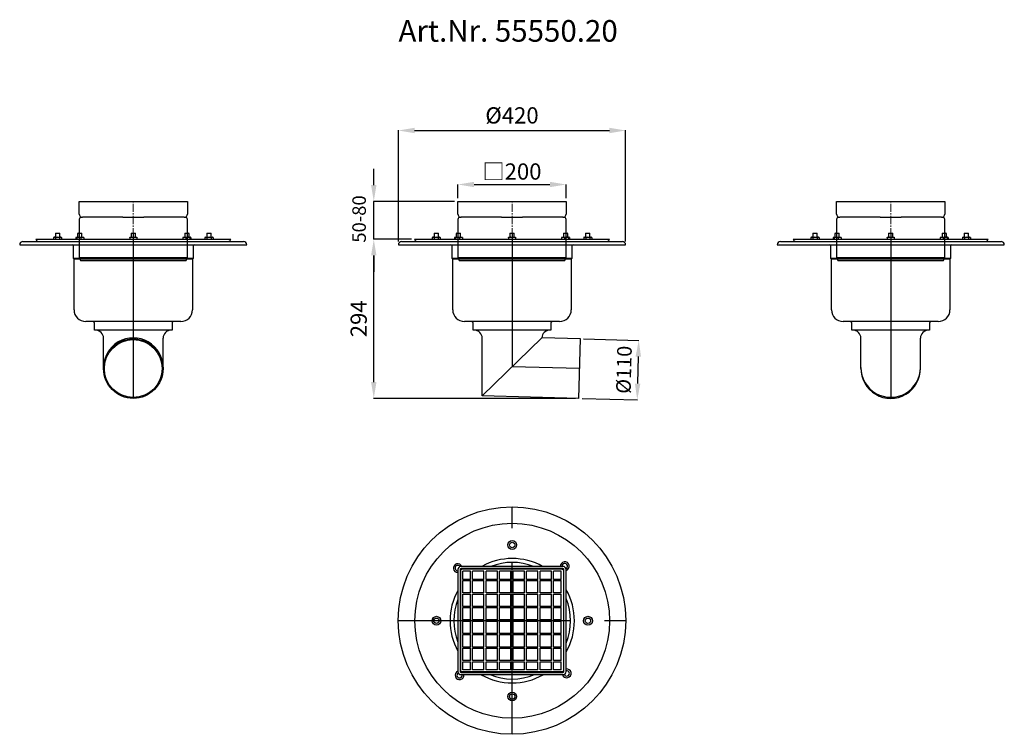
# Model space of a CAD drawing. Units: millimetres. Extents: x 8090 to 9910, y 19085 to 20406.
import ezdxf

# ---------------------------------------------------------------- set-up
doc = ezdxf.new("R2010")
doc.units = ezdxf.units.MM
doc.header["$LTSCALE"] = 10
doc.linetypes.add('MITTE', pattern=[50.8, 31.75, -6.35, 6.35, -6.35])
doc.linetypes.add('MITTE2', pattern=[1.125, 0.75, -0.125, 0.125, -0.125])
doc.layers.add('Bemaßung', color=5, linetype='Continuous', lineweight=15)
doc.layers.add('KESSEL-System 200', color=7, linetype='Continuous')
doc.styles.add('R4', font='swisscb.ttf', dxfattribs={"height": 60})
doc.styles.get("Standard").update_dxf_attribs({"font": 'romans.shx', "width": 0.8})
doc.dimstyles.new('ISO-25', dxfattribs={"dimtxt": 2.5, "dimasz": 2.5, "dimexe": 1.25, "dimexo": 0.625, "dimtad": 1, "dimtxsty": 'Standard', "dimcen": 2.5, "dimadec": 0, "dimazin": 0, "dimtfac": 1, "dimtmove": 0, "dimatfit": 3, "dimfxl": 0, "dimarcsym": 0})

# ---------------------------------------------------------------- blocks, each defined once
blk = doc.blocks.new('*D5')
at = {"layer": 'Bemaßung', "color": 0, "lineweight": -2, "transparency": 16777216}
for p, q in [((8814, 20000), (8744.2, 20000)), ((8744.5, 19736), (8744.5, 19970)), ((9117.5, 19706), (8744.2, 19706))]:
    blk.add_line(p, q, dxfattribs=at)
at = {"layer": 'Bemaßung', "color": 0, "transparency": 16777216}
for points in [[(8739.5, 19970), (8749.5, 19970), (8744.5, 20000)], [(8739.5, 19736), (8749.5, 19736), (8744.5, 19706)]]:
    blk.add_solid(points, dxfattribs=at)
at = {"layer": 'DEFPOINTS', "color": 0, "transparency": 16777216}
for p in [(8744.5, 20000), (8820, 20000), (9123.5, 19706)]:
    blk.add_point(p, dxfattribs=at)
at = {"layer": 'Bemaßung', "color": 0, "transparency": 16777216, "insert": (8720.5, 19853), "char_height": 30, "attachment_point": 5, "rotation": 90}
blk.add_mtext('294', dxfattribs=at)
blk = doc.blocks.new('*D6')
at = {"layer": 'Bemaßung', "color": 0, "lineweight": -2, "transparency": 16777216}
for p, q in [((8790, 19995.5), (8790, 20201.2)), ((8820, 20200.9), (9180, 20200.9)), ((9210, 19995.5), (9210, 20201.2))]:
    blk.add_line(p, q, dxfattribs=at)
at = {"layer": 'Bemaßung', "color": 0, "transparency": 16777216}
for points in [[(8820, 20205.9), (8820, 20195.9), (8790, 20200.9)], [(9180, 20205.9), (9180, 20195.9), (9210, 20200.9)]]:
    blk.add_solid(points, dxfattribs=at)
at = {"layer": 'DEFPOINTS', "color": 0, "transparency": 16777216}
for p in [(9210, 20200.9), (8790, 19989.5), (9210, 19989.5)]:
    blk.add_point(p, dxfattribs=at)
at = {"layer": 'Bemaßung', "color": 0, "transparency": 16777216, "insert": (9000, 20224.9), "char_height": 30, "attachment_point": 5}
blk.add_mtext('%%c420', dxfattribs=at)
blk = doc.blocks.new('*D7')
at = {"layer": 'Bemaßung', "color": 0, "lineweight": -2, "transparency": 16777216}
for p, q in [((9132.4, 19815.8), (9234.6, 19813.1)), ((9233.5, 19783.2), (9232.2, 19733.2)), ((9129.5, 19705.9), (9231.8, 19703.2))]:
    blk.add_line(p, q, dxfattribs=at)
at = {"layer": 'Bemaßung', "color": 0, "transparency": 16777216}
for points in [[(9228.5, 19783.3), (9238.5, 19783), (9234.3, 19813.2)], [(9227.2, 19733.3), (9237.2, 19733.1), (9231.5, 19703.2)]]:
    blk.add_solid(points, dxfattribs=at)
at = {"layer": 'DEFPOINTS', "color": 0, "transparency": 16777216}
for p in [(9126.4, 19816), (9123.5, 19706), (9231.5, 19703.2)]:
    blk.add_point(p, dxfattribs=at)
at = {"layer": 'Bemaßung', "color": 0, "transparency": 16777216, "insert": (9210.4, 19758.8), "char_height": 27, "attachment_point": 5, "rotation": 88.5}
blk.add_mtext('%%c110', dxfattribs=at)
blk = doc.blocks.new('*D8')
at = {"layer": 'Bemaßung', "color": 0, "lineweight": -2, "transparency": 16777216}
for p, q in [((8900, 20076), (8900, 20101.4)), ((8930, 20101.1), (9070, 20101.1)), ((9100, 20076), (9100, 20101.4))]:
    blk.add_line(p, q, dxfattribs=at)
at = {"layer": 'Bemaßung', "color": 0, "transparency": 16777216}
for points in [[(8930, 20106.1), (8930, 20096.1), (8900, 20101.1)], [(9070, 20106.1), (9070, 20096.1), (9100, 20101.1)]]:
    blk.add_solid(points, dxfattribs=at)
at = {"layer": 'DEFPOINTS', "color": 0, "transparency": 16777216}
for p in [(9100, 20101.1), (8900, 20070), (9100, 20070)]:
    blk.add_point(p, dxfattribs=at)
at = {"layer": 'Bemaßung', "color": 0, "transparency": 16777216, "insert": (9000, 20125.1), "char_height": 30, "attachment_point": 5}
blk.add_mtext('{\\fArial|b0|i0|c0|p32;□}200', dxfattribs=at)
blk = doc.blocks.new('*D9')
at = {"layer": 'Bemaßung', "color": 0, "lineweight": -2, "transparency": 16777216}
for p, q in [((8744.5, 20100), (8744.5, 20130)), ((8894, 20070), (8744.2, 20070)), ((8744.5, 20000), (8744.5, 20070)), ((8814, 20000), (8744.2, 20000)), ((8744.5, 19970), (8744.5, 19940))]:
    blk.add_line(p, q, dxfattribs=at)
at = {"layer": 'Bemaßung', "color": 0, "transparency": 16777216}
for points in [[(8739.5, 20100), (8749.5, 20100), (8744.5, 20070)], [(8739.5, 19970), (8749.5, 19970), (8744.5, 20000)]]:
    blk.add_solid(points, dxfattribs=at)
at = {"layer": 'DEFPOINTS', "color": 0, "transparency": 16777216}
for p in [(8744.5, 20070), (8900, 20070), (8820, 20000)]:
    blk.add_point(p, dxfattribs=at)
blk = doc.blocks.new('55550 - va re')
for p, q in [((-204, 0), (204, 0)), ((-180, 4.5), (180, 4.5)), ((-177, 0.7), (-174.3, 0)), ((-146.5, 8.1), (-147.5, 7.5)), ((-147.5, 7.5), (-147.5, 4.5)), ((-146.5, 8.1), (-133.5, 8.1)), ((-143.3, 15.5), (-144, 14.8)), ((-144, 14.8), (-144, 8.1)), ((-136, 14.8), (-144, 14.8)), ((-143.8, 7.5), (-143.8, 4.5)), ((-143.3, 15.5), (-136.7, 15.5)), ((-136, 14.8), (-136.7, 15.5)), ((-136.2, 7.5), (-136.2, 4.5)), ((-136, 8.1), (-136, 14.8)), ((-132.5, 7.5), (-133.5, 8.1)), ((-132.5, 7.5), (-132.5, 4.5)), ((-106.2, 7.5), (-106.2, 4.5)), ((-105.5, 8.1), (-105.7, 8)), ((-105.5, 8.1), (-92.5, 8.1)), ((-104.3, 7.5), (-104.3, 4.5)), ((-102.2, 15.5), (-103, 14.8)), ((-103, 14.8), (-103, 8.1)), ((-95, 14.8), (-103, 14.8)), ((-102.2, 15.5), (-95.7, 15.5)), ((-97.1, 7.5), (-97.1, 4.5)), ((-95, 14.8), (-95.7, 15.5)), ((-95, 8.1), (-95, 14.8)), ((-92.3, 8), (-92.5, 8.1)), ((-91.7, 7.5), (-91.7, 4.5)), ((-6.5, 8.1), (6.5, 8.1)), ((-6.5, 7.5), (-6.5, 4.5)), ((-3.3, 15.5), (-4, 14.8)), ((-4, 14.8), (-4, 8.1)), ((4, 14.8), (-4, 14.8)), ((-3.3, 15.5), (3.3, 15.5)), ((4, 14.8), (3.3, 15.5)), ((4, 8.1), (4, 14.8)), ((6.5, 7.5), (6.5, 4.5)), ((91.7, 7.5), (91.7, 4.5)), ((92.5, 8.1), (92.3, 8)), ((92.3, 8), (92.3, 8)), ((92.5, 8.1), (105.5, 8.1)), ((95.7, 15.5), (95, 14.8)), ((95, 14.8), (95, 8.1)), ((103, 14.8), (95, 14.8)), ((95.7, 15.5), (102.2, 15.5)), ((97.1, 7.5), (97.1, 4.5)), ((103, 14.8), (102.2, 15.5)), ((103, 8.1), (103, 14.8)), ((104.3, 7.5), (104.3, 4.5)), ((105.7, 8), (105.5, 8.1)), ((106.2, 7.5), (106.2, 4.5)), ((133.5, 8.1), (132.5, 7.5)), ((132.5, 7.5), (132.5, 4.5)), ((133.5, 8.1), (146.5, 8.1)), ((136.7, 15.5), (136, 14.8)), ((136, 14.8), (136, 8.1)), ((144, 14.8), (136, 14.8)), ((136.2, 7.5), (136.2, 4.5)), ((136.7, 15.5), (143.3, 15.5)), ((144, 14.8), (143.3, 15.5)), ((143.8, 7.5), (143.8, 4.5)), ((144, 8.1), (144, 14.8)), ((147.5, 7.5), (146.5, 8.1)), ((147.5, 7.5), (147.5, 4.5)), ((174.3, 0), (177, 0.7)), ((-210, -6), (210, -6)), ((-110.7, -31.1), (-110.7, -8)), ((110.7, -8), (110.7, -31.1)), ((-109.5, -32.4), (-110.7, -31.1)), ((110.7, -31.1), (-110.7, -31.1)), ((-109.5, -126), (-109.5, -32.4)), ((109.5, -32.4), (-109.5, -32.4)), ((110.7, -31.1), (109.5, -32.4)), ((109.5, -32.4), (109.5, -126)), ((88, -147.5), (-88, -147.5)), ((-71.8, -163.5), (-71.8, -151)), ((71.8, -163.5), (-71.8, -163.5)), ((71.8, -151), (71.8, -163.5)), ((-55, -234.5), (-55, -178.5)), ((55, -234.5), (55, -178.5))]:
    blk.add_line(p, q)
at = {"color": 1, "linetype": 'MITTE'}
blk.add_line((0, 15.5), (0, -289.5), dxfattribs=at)
for radius in [55, 53.5]:
    blk.add_circle((0, -234.5), radius)
for centre, radius, start, end in [((-204, -6), 6, 90, 180), ((-176, 4.6), 4, 181.2722, 255), ((-145.6, 4.5), 3.57, 91.2428, 123.1415), ((-139.8, -5.5), 13.6, 90.7539, 106.834), ((-140.1, -5.2), 13.3, 73.004, 89.408), ((-134.3, 4.5), 3.57, 91.2428, 123.1415), ((-105.2, 6.8), 1.28, 94.6095, 147.1256), ((-100.6, -4.1), 12.2, 90.4108, 107.7874), ((-94.2, 1), 7.08, 91.2779, 113.4036), ((-94.5, 1.2), 6.91, 66.3262, 88.9924), ((-3.2, -1.8), 9.85, 90.4834, 109.7728), ((3.3, -1.8), 9.85, 90.4834, 109.7728), ((94.5, 1.2), 6.91, 91.0026, 113.6788), ((94.2, 1), 7.08, 66.6018, 88.7168), ((100.8, -4.1), 12.2, 90.4108, 107.7874), ((105.4, 6.8), 1.28, 94.6095, 147.1252), ((134.4, 4.5), 3.57, 91.2428, 123.1415), ((140.1, -5.2), 13.3, 90.589, 106.999), ((139.8, -5.5), 13.6, 73.1692, 89.2429), ((145.7, 4.5), 3.57, 91.2428, 123.1415), ((176, 4.6), 4, 285, 358.7278), ((204, -6), 6, 0, 90), ((-112.8, -8), 2, 0, 90), ((112.8, -8), 2, 90, 180), ((-88, -126), 21.5, 180, 270), ((88, -126), 21.5, 270, 0), ((-75.2, -151), 3.5, 0, 90), ((-70, -178.5), 15, 0, 90), ((70, -178.5), 15, 90, 180), ((75.2, -151), 3.5, 90, 180), ((0, -232.6), 55, 359.0363, 180.9637)]:
    blk.add_arc(centre, radius, start, end)
for points, knots in [([(-143.8, 7.5), (-144.1, 7.7), (-144.7, 8), (-145.3, 8.1), (-145.6, 8.1)], [0, 0, 0, 0, 0.495457, 1, 1, 1, 1]), ([(-132.5, 7.5), (-132.8, 7.7), (-133.4, 8), (-134.1, 8.1), (-134.4, 8.1)], [0, 0, 0, 0, 0.4954585, 1, 1, 1, 1]), ([(-104.3, 7.5), (-104.5, 7.7), (-104.8, 8), (-105.1, 8.1), (-105.3, 8.1)], [0, 0, 0, 0, 0.495458, 1, 1, 1, 1]), ([(-97.1, 7.5), (-97.6, 7.7), (-98.8, 8), (-100.1, 8.1), (-100.7, 8.1)], [0, 0, 0, 0, 0.4954592, 1, 1, 1, 1]), ([(-92.3, 8), (-92.2, 7.9), (-92.1, 7.9), (-91.9, 7.7), (-91.7, 7.5)], [0, 0, 0, 0, 0.131923, 1, 1, 1, 1]), ([(-6.5, 7.5), (-6.5, 7.6), (-6.5, 7.8), (-6.5, 8), (-6.5, 8.1), (-6.5, 8.1)], [0, 0, 0, 0, 0.257245, 0.626382, 1, 1, 1, 1]), ([(0, 7.5), (-0.5, 7.7), (-1.6, 8), (-2.7, 8.1), (-3.3, 8.1)], [0, 0, 0, 0, 0.495458, 1, 1, 1, 1]), ([(6.5, 7.5), (6, 7.7), (4.9, 8), (3.8, 8.1), (3.3, 8.1)], [0, 0, 0, 0, 0.495457, 1, 1, 1, 1]), ([(6.5, 8.1), (6.5, 8.1), (6.5, 8), (6.5, 7.8), (6.5, 7.6), (6.5, 7.5)], [0, 0, 0, 0, 0.368868, 0.742755, 1, 1, 1, 1]), ([(91.7, 7.5), (91.9, 7.7), (92.1, 7.9), (92.3, 8), (92.3, 8)], [0, 0, 0, 0, 0.916237, 1, 1, 1, 1]), ([(104.3, 7.5), (103.7, 7.7), (102.5, 8), (101.3, 8.1), (100.7, 8.1)], [0, 0, 0, 0, 0.495458, 1, 1, 1, 1]), ([(106.2, 7.5), (106.1, 7.7), (105.8, 8), (105.4, 8.1), (105.3, 8.1)], [0, 0, 0, 0, 0.4954592, 1, 1, 1, 1]), ([(136.2, 7.5), (135.9, 7.7), (135.3, 8), (134.7, 8.1), (134.4, 8.1)], [0, 0, 0, 0, 0.495458, 1, 1, 1, 1]), ([(147.5, 7.5), (147.2, 7.7), (146.6, 8), (145.9, 8.1), (145.6, 8.1)], [0, 0, 0, 0, 0.495458, 1, 1, 1, 1])]:
    blk.add_open_spline(points, degree=3, knots=knots)
blk = doc.blocks.new('57410 - va')
for p, q in [((-100, 86), (-100, 109.5)), ((-100, 109.5), (-94, 109.5)), ((-94, 109.5), (94, 109.5)), ((94, 109.5), (100, 109.5)), ((100, 109.5), (100, 86)), ((-100, 76), (-100, 6)), ((-96, 80), (-94, 80)), ((-19.5, 80), (-94, 80)), ((-19.5, 80), (19.5, 80)), ((94, 80), (19.5, 80)), ((94, 80), (96, 80)), ((100, 6), (100, 76)), ((-100, 6), (-97.8, 0)), ((-100, 6), (0, 6)), ((-97.8, 0), (0, 0)), ((0, 6), (100, 6)), ((0, 0), (97.8, 0)), ((97.8, 0), (100, 6))]:
    blk.add_line(p, q)
at = {"color": 1, "linetype": 'MITTE2', "lineweight": 9, "ltscale": 2}
blk.add_line((0, 0), (0, 109.5), dxfattribs=at)
for centre, radius, start, end in [((-94, 86), 6, 180, 270), ((-96, 76), 4, 90, 180), ((94, 86), 6, 270, 0), ((96, 76), 4, 0, 90)]:
    blk.add_arc(centre, radius, start, end)
blk = doc.blocks.new('55550.20 - va re')
for name, p in [('57410 - va', (0, -35)), ('55550 - va re', (0, 0))]:
    blk.add_blockref(name, p)
blk = doc.blocks.new('55550 - va')
for p, q in [((-204, 0), (204, 0)), ((-180, 4.5), (180, 4.5)), ((-177, 0.7), (-174.3, 0)), ((-146.5, 8.1), (-147.5, 7.5)), ((-147.5, 7.5), (-147.5, 4.5)), ((-146.5, 8.1), (-133.5, 8.1)), ((-143.3, 15.5), (-144, 14.8)), ((-144, 14.8), (-144, 8.1)), ((-136, 14.8), (-144, 14.8)), ((-143.8, 7.5), (-143.8, 4.5)), ((-143.3, 15.5), (-136.7, 15.5)), ((-136, 14.8), (-136.7, 15.5)), ((-136.2, 7.5), (-136.2, 4.5)), ((-136, 8.1), (-136, 14.8)), ((-132.5, 7.5), (-133.5, 8.1)), ((-132.5, 7.5), (-132.5, 4.5)), ((-106.2, 7.5), (-106.2, 4.5)), ((-105.5, 8.1), (-105.7, 8)), ((-105.5, 8.1), (-92.5, 8.1)), ((-104.3, 7.5), (-104.3, 4.5)), ((-102.2, 15.5), (-103, 14.8)), ((-103, 14.8), (-103, 8.1)), ((-95, 14.8), (-103, 14.8)), ((-102.2, 15.5), (-95.7, 15.5)), ((-97.1, 7.5), (-97.1, 4.5)), ((-95, 14.8), (-95.7, 15.5)), ((-95, 8.1), (-95, 14.8)), ((-92.3, 8), (-92.5, 8.1)), ((-91.7, 7.5), (-91.7, 4.5)), ((-6.5, 8.1), (6.5, 8.1)), ((-6.5, 7.5), (-6.5, 4.5)), ((-3.3, 15.5), (-4, 14.8)), ((-4, 14.8), (-4, 8.1)), ((4, 14.8), (-4, 14.8)), ((-3.3, 15.5), (3.3, 15.5)), ((0, 7.5), (0, 4.5)), ((4, 14.8), (3.3, 15.5)), ((4, 8.1), (4, 14.8)), ((6.5, 7.5), (6.5, 4.5)), ((91.7, 7.5), (91.7, 4.5)), ((92.5, 8.1), (92.3, 8)), ((92.3, 8), (92.3, 8)), ((92.5, 8.1), (105.5, 8.1)), ((95.7, 15.5), (95, 14.8)), ((95, 14.8), (95, 8.1)), ((103, 14.8), (95, 14.8)), ((95.7, 15.5), (102.2, 15.5)), ((97.1, 7.5), (97.1, 4.5)), ((103, 14.8), (102.2, 15.5)), ((103, 8.1), (103, 14.8)), ((104.3, 7.5), (104.3, 4.5)), ((105.7, 8), (105.5, 8.1)), ((106.2, 7.5), (106.2, 4.5)), ((133.5, 8.1), (132.5, 7.5)), ((132.5, 7.5), (132.5, 4.5)), ((133.5, 8.1), (146.5, 8.1)), ((136.7, 15.5), (136, 14.8)), ((136, 14.8), (136, 8.1)), ((144, 14.8), (136, 14.8)), ((136.2, 7.5), (136.2, 4.5)), ((136.7, 15.5), (143.3, 15.5)), ((144, 14.8), (143.3, 15.5)), ((143.8, 7.5), (143.8, 4.5)), ((144, 8.1), (144, 14.8)), ((147.5, 7.5), (146.5, 8.1)), ((147.5, 7.5), (147.5, 4.5)), ((174.3, 0), (177, 0.7)), ((-210, -6), (210, -6)), ((-110.8, -31.1), (-110.8, -8)), ((110.7, -8), (110.7, -31.1)), ((-109.5, -32.4), (-110.8, -31.1)), ((110.7, -31.1), (-110.8, -31.1)), ((-109.5, -126), (-109.5, -32.4)), ((109.5, -32.4), (-109.5, -32.4)), ((110.7, -31.1), (109.5, -32.4)), ((109.5, -32.4), (109.5, -126)), ((88, -147.5), (-88, -147.5)), ((-71.8, -163.5), (-71.8, -151)), ((71.7, -163.5), (-71.8, -163.5)), ((71.7, -151), (71.7, -163.5)), ((55, -177.6), (-55, -284.8)), ((-55, -284.8), (-55, -178.5)), ((126.4, -179.5), (55, -177.6)), ((123.5, -289.5), (126.4, -179.5)), ((123.5, -289.5), (-55, -284.8))]:
    blk.add_line(p, q)
at = {"color": 1, "linetype": 'MITTE'}
for p in [(0, 15.5), (125, -234.5)]:
    blk.add_line(p, (0, -231.2), dxfattribs=at)
for centre, radius, start, end in [((-204, -6), 6, 90, 180), ((-176, 4.6), 4, 181.2722, 255), ((-145.6, 4.5), 3.57, 91.2428, 123.1415), ((-139.8, -5.5), 13.6, 90.7539, 106.834), ((-140.1, -5.2), 13.3, 73.004, 89.408), ((-134.3, 4.5), 3.57, 91.2428, 123.1415), ((-105.2, 6.8), 1.28, 94.6095, 147.1256), ((-100.6, -4.1), 12.2, 90.4108, 107.7874), ((-94.2, 1), 7.08, 91.2779, 113.4036), ((-94.5, 1.2), 6.91, 66.3262, 88.9924), ((-3.2, -1.8), 9.85, 90.4834, 109.7728), ((3.3, -1.8), 9.85, 90.4834, 109.7728), ((94.5, 1.2), 6.91, 91.0026, 113.6788), ((94.2, 1), 7.08, 66.6018, 88.7168), ((100.8, -4.1), 12.2, 90.4108, 107.7874), ((105.4, 6.8), 1.28, 94.6095, 147.1252), ((134.4, 4.5), 3.57, 91.2428, 123.1415), ((140.1, -5.2), 13.3, 90.589, 106.999), ((139.8, -5.5), 13.6, 73.1692, 89.2429), ((145.7, 4.5), 3.57, 91.2428, 123.1415), ((176, 4.6), 4, 285, 358.7278), ((204, -6), 6, 0, 90), ((-112.8, -8), 2, 0, 90), ((112.8, -8), 2, 90, 180), ((-88, -126), 21.5, 180, 270), ((88, -126), 21.5, 270, 0), ((-75.3, -151), 3.5, 0, 90), ((-70, -178.5), 15, 0, 90), ((70, -178.5), 15, 90, 176.7511), ((75.2, -151), 3.5, 90, 180)]:
    blk.add_arc(centre, radius, start, end)
for points, knots in [([(-143.8, 7.5), (-144.1, 7.7), (-144.7, 8), (-145.3, 8.1), (-145.6, 8.1)], [0, 0, 0, 0, 0.495457, 1, 1, 1, 1]), ([(-132.5, 7.5), (-132.8, 7.7), (-133.4, 8), (-134.1, 8.1), (-134.4, 8.1)], [0, 0, 0, 0, 0.4954585, 1, 1, 1, 1]), ([(-104.3, 7.5), (-104.5, 7.7), (-104.8, 8), (-105.1, 8.1), (-105.3, 8.1)], [0, 0, 0, 0, 0.495458, 1, 1, 1, 1]), ([(-97.1, 7.5), (-97.6, 7.7), (-98.8, 8), (-100.1, 8.1), (-100.7, 8.1)], [0, 0, 0, 0, 0.4954592, 1, 1, 1, 1]), ([(-92.3, 8), (-92.2, 7.9), (-92.1, 7.9), (-91.9, 7.7), (-91.7, 7.5)], [0, 0, 0, 0, 0.131923, 1, 1, 1, 1]), ([(-6.5, 7.5), (-6.5, 7.6), (-6.5, 7.8), (-6.5, 8), (-6.5, 8.1), (-6.5, 8.1)], [0, 0, 0, 0, 0.257245, 0.626382, 1, 1, 1, 1]), ([(0, 7.5), (-0.5, 7.7), (-1.6, 8), (-2.7, 8.1), (-3.3, 8.1)], [0, 0, 0, 0, 0.495458, 1, 1, 1, 1]), ([(6.5, 7.5), (6, 7.7), (4.9, 8), (3.8, 8.1), (3.3, 8.1)], [0, 0, 0, 0, 0.495457, 1, 1, 1, 1]), ([(6.5, 8.1), (6.5, 8.1), (6.5, 8), (6.5, 7.8), (6.5, 7.6), (6.5, 7.5)], [0, 0, 0, 0, 0.368868, 0.742755, 1, 1, 1, 1]), ([(91.7, 7.5), (91.9, 7.7), (92.1, 7.9), (92.3, 8), (92.3, 8)], [0, 0, 0, 0, 0.916237, 1, 1, 1, 1]), ([(104.3, 7.5), (103.7, 7.7), (102.5, 8), (101.3, 8.1), (100.7, 8.1)], [0, 0, 0, 0, 0.495458, 1, 1, 1, 1]), ([(106.2, 7.5), (106.1, 7.7), (105.8, 8), (105.4, 8.1), (105.3, 8.1)], [0, 0, 0, 0, 0.4954592, 1, 1, 1, 1]), ([(136.2, 7.5), (135.9, 7.7), (135.3, 8), (134.7, 8.1), (134.4, 8.1)], [0, 0, 0, 0, 0.495458, 1, 1, 1, 1]), ([(147.5, 7.5), (147.2, 7.7), (146.6, 8), (145.9, 8.1), (145.6, 8.1)], [0, 0, 0, 0, 0.495458, 1, 1, 1, 1])]:
    blk.add_open_spline(points, degree=3, knots=knots)
blk = doc.blocks.new('55550.20 - va')
for name, p in [('57410 - va', (0, -35)), ('55550 - va', (0, 0))]:
    blk.add_blockref(name, p)
blk = doc.blocks.new('55550 - va li')
for p, q in [((-204, 0), (204, 0)), ((-180, 4.5), (180, 4.5)), ((-177, 0.7), (-174.3, 0)), ((-146.5, 8.1), (-147.5, 7.5)), ((-147.5, 7.5), (-147.5, 4.5)), ((-146.5, 8.1), (-133.5, 8.1)), ((-143.3, 15.5), (-144, 14.8)), ((-144, 14.8), (-144, 8.1)), ((-136, 14.8), (-144, 14.8)), ((-143.8, 7.5), (-143.8, 4.5)), ((-143.3, 15.5), (-136.7, 15.5)), ((-136, 14.8), (-136.7, 15.5)), ((-136.2, 7.5), (-136.2, 4.5)), ((-136, 8.1), (-136, 14.8)), ((-132.5, 7.5), (-133.5, 8.1)), ((-132.5, 7.5), (-132.5, 4.5)), ((-106.2, 7.5), (-106.2, 4.5)), ((-105.5, 8.1), (-105.7, 8)), ((-105.5, 8.1), (-92.5, 8.1)), ((-104.3, 7.5), (-104.3, 4.5)), ((-102.2, 15.5), (-103, 14.8)), ((-103, 14.8), (-103, 8.1)), ((-95, 14.8), (-103, 14.8)), ((-102.2, 15.5), (-95.7, 15.5)), ((-97.1, 7.5), (-97.1, 4.5)), ((-95, 14.8), (-95.7, 15.5)), ((-95, 8.1), (-95, 14.8)), ((-92.3, 8), (-92.5, 8.1)), ((-91.7, 7.5), (-91.7, 4.5)), ((-6.5, 8.1), (6.5, 8.1)), ((-6.5, 7.5), (-6.5, 4.5)), ((-3.3, 15.5), (-4, 14.8)), ((-4, 14.8), (-4, 8.1)), ((4, 14.8), (-4, 14.8)), ((-3.3, 15.5), (3.3, 15.5)), ((0, 7.5), (0, 4.5)), ((4, 14.8), (3.3, 15.5)), ((4, 8.1), (4, 14.8)), ((6.5, 7.5), (6.5, 4.5)), ((91.7, 7.5), (91.7, 4.5)), ((92.5, 8.1), (92.3, 8)), ((92.3, 8), (92.3, 8)), ((92.5, 8.1), (105.5, 8.1)), ((95.7, 15.5), (95, 14.8)), ((95, 14.8), (95, 8.1)), ((103, 14.8), (95, 14.8)), ((95.7, 15.5), (102.2, 15.5)), ((97.1, 7.5), (97.1, 4.5)), ((103, 14.8), (102.2, 15.5)), ((103, 8.1), (103, 14.8)), ((104.3, 7.5), (104.3, 4.5)), ((105.7, 8), (105.5, 8.1)), ((106.2, 7.5), (106.2, 4.5)), ((133.5, 8.1), (132.5, 7.5)), ((132.5, 7.5), (132.5, 4.5)), ((133.5, 8.1), (146.5, 8.1)), ((136.7, 15.5), (136, 14.8)), ((136, 14.8), (136, 8.1)), ((144, 14.8), (136, 14.8)), ((136.2, 7.5), (136.2, 4.5)), ((136.7, 15.5), (143.3, 15.5)), ((144, 14.8), (143.3, 15.5)), ((143.8, 7.5), (143.8, 4.5)), ((144, 8.1), (144, 14.8)), ((147.5, 7.5), (146.5, 8.1)), ((147.5, 7.5), (147.5, 4.5)), ((174.3, 0), (177, 0.7)), ((-210, -6), (210, -6)), ((-110.8, -31.1), (-110.8, -8)), ((110.7, -8), (110.7, -31.1)), ((-109.5, -32.4), (-110.8, -31.1)), ((110.7, -31.1), (-110.8, -31.1)), ((-109.5, -126), (-109.5, -32.4)), ((109.5, -32.4), (-109.5, -32.4)), ((110.7, -31.1), (109.5, -32.4)), ((109.5, -32.4), (109.5, -126)), ((88, -147.5), (-88, -147.5)), ((-71.8, -163.5), (-71.8, -151)), ((71.7, -163.5), (-71.8, -163.5)), ((71.7, -151), (71.7, -163.5)), ((-55, -234.5), (-55, -178.5)), ((55, -234.5), (55, -178.5))]:
    blk.add_line(p, q)
at = {"color": 1, "linetype": 'MITTE'}
blk.add_line((0, 15.5), (0, -289.5), dxfattribs=at)
for centre, radius, start, end in [((-204, -6), 6, 90, 180), ((-176, 4.6), 4, 181.2722, 255), ((-145.6, 4.5), 3.57, 91.2428, 123.1415), ((-139.8, -5.5), 13.6, 90.7539, 106.834), ((-140.1, -5.2), 13.3, 73.004, 89.408), ((-134.3, 4.5), 3.57, 91.2428, 123.1415), ((-105.2, 6.8), 1.28, 94.6095, 147.1256), ((-100.6, -4.1), 12.2, 90.4108, 107.7874), ((-94.2, 1), 7.08, 91.2779, 113.4036), ((-94.5, 1.2), 6.91, 66.3262, 88.9924), ((-3.2, -1.8), 9.85, 90.4834, 109.7728), ((3.3, -1.8), 9.85, 90.4834, 109.7728), ((94.5, 1.2), 6.91, 91.0026, 113.6788), ((94.2, 1), 7.08, 66.6018, 88.7168), ((100.8, -4.1), 12.2, 90.4108, 107.7874), ((105.4, 6.8), 1.28, 94.6095, 147.1252), ((134.4, 4.5), 3.57, 91.2428, 123.1415), ((140.1, -5.2), 13.3, 90.589, 106.999), ((139.8, -5.5), 13.6, 73.1692, 89.2429), ((145.7, 4.5), 3.57, 91.2428, 123.1415), ((176, 4.6), 4, 285, 358.7278), ((204, -6), 6, 0, 90), ((-112.8, -8), 2, 0, 90), ((112.8, -8), 2, 90, 180), ((-88, -126), 21.5, 180, 270), ((88, -126), 21.5, 270, 0), ((-75.3, -151), 3.5, 0, 90), ((-70, -178.5), 15, 0, 90), ((70, -178.5), 15, 90, 180), ((75.2, -151), 3.5, 90, 180), ((0, -232.6), 55, 179.994, 0.006), ((0, -234.5), 55, 179.0363, 0.9637)]:
    blk.add_arc(centre, radius, start, end)
for points, knots in [([(-143.8, 7.5), (-144.1, 7.7), (-144.7, 8), (-145.3, 8.1), (-145.6, 8.1)], [0, 0, 0, 0, 0.495457, 1, 1, 1, 1]), ([(-132.5, 7.5), (-132.8, 7.7), (-133.4, 8), (-134.1, 8.1), (-134.4, 8.1)], [0, 0, 0, 0, 0.4954585, 1, 1, 1, 1]), ([(-104.3, 7.5), (-104.5, 7.7), (-104.8, 8), (-105.1, 8.1), (-105.3, 8.1)], [0, 0, 0, 0, 0.495458, 1, 1, 1, 1]), ([(-97.1, 7.5), (-97.6, 7.7), (-98.8, 8), (-100.1, 8.1), (-100.7, 8.1)], [0, 0, 0, 0, 0.4954592, 1, 1, 1, 1]), ([(-92.3, 8), (-92.2, 7.9), (-92.1, 7.9), (-91.9, 7.7), (-91.7, 7.5)], [0, 0, 0, 0, 0.131923, 1, 1, 1, 1]), ([(-6.5, 7.5), (-6.5, 7.6), (-6.5, 7.8), (-6.5, 8), (-6.5, 8.1), (-6.5, 8.1)], [0, 0, 0, 0, 0.257245, 0.626382, 1, 1, 1, 1]), ([(0, 7.5), (-0.5, 7.7), (-1.6, 8), (-2.7, 8.1), (-3.3, 8.1)], [0, 0, 0, 0, 0.495458, 1, 1, 1, 1]), ([(6.5, 7.5), (6, 7.7), (4.9, 8), (3.8, 8.1), (3.3, 8.1)], [0, 0, 0, 0, 0.495457, 1, 1, 1, 1]), ([(6.5, 8.1), (6.5, 8.1), (6.5, 8), (6.5, 7.8), (6.5, 7.6), (6.5, 7.5)], [0, 0, 0, 0, 0.368868, 0.742755, 1, 1, 1, 1]), ([(91.7, 7.5), (91.9, 7.7), (92.1, 7.9), (92.3, 8), (92.3, 8)], [0, 0, 0, 0, 0.916237, 1, 1, 1, 1]), ([(104.3, 7.5), (103.7, 7.7), (102.5, 8), (101.3, 8.1), (100.7, 8.1)], [0, 0, 0, 0, 0.495458, 1, 1, 1, 1]), ([(106.2, 7.5), (106.1, 7.7), (105.8, 8), (105.4, 8.1), (105.3, 8.1)], [0, 0, 0, 0, 0.4954592, 1, 1, 1, 1]), ([(136.2, 7.5), (135.9, 7.7), (135.3, 8), (134.7, 8.1), (134.4, 8.1)], [0, 0, 0, 0, 0.495458, 1, 1, 1, 1]), ([(147.5, 7.5), (147.2, 7.7), (146.6, 8), (145.9, 8.1), (145.6, 8.1)], [0, 0, 0, 0, 0.495458, 1, 1, 1, 1])]:
    blk.add_open_spline(points, degree=3, knots=knots)
blk = doc.blocks.new('55550.20 - va li')
for name, p in [('57410 - va', (0, -35)), ('55550 - va li', (0, 0))]:
    blk.add_blockref(name, p)
blk = doc.blocks.new('57410 - ds')
for p, q in [((-100, 94), (-100, -94)), ((-96, 94), (-96, -94)), ((-93, 95), (-95, 93)), ((-95, 93), (-95, -93)), ((94, 100), (-94, 100)), ((94, 96), (-94, 96)), ((93, 95), (-93, 95)), ((95, 93), (93, 95)), ((95, 93), (95, -93)), ((96, -94), (96, 94)), ((100, -94), (100, 94)), ((-77, 91), (-91, 91)), ((-91, 76), (-91, 91)), ((-77, 76), (-91, 76)), ((-91, 51), (-91, 74)), ((-91, 74), (-77, 74)), ((-77, 76), (-77, 91)), ((-77, 51), (-77, 74)), ((-52, 91), (-73, 91)), ((-73, 76), (-73, 91)), ((-52, 76), (-73, 76)), ((-73, 51), (-73, 74)), ((-73, 74), (-52, 74)), ((-52, 76), (-52, 91)), ((-52, 51), (-52, 74)), ((-27, 91), (-48, 91)), ((-48, 76), (-48, 91)), ((-27, 76), (-48, 76)), ((-48, 51), (-48, 74)), ((-48, 74), (-27, 74)), ((-27, 76), (-27, 91)), ((-27, 51), (-27, 74)), ((-2, 91), (-23, 91)), ((-23, 76), (-23, 91)), ((-2, 76), (-23, 76)), ((-23, 51), (-23, 74)), ((-23, 74), (-2, 74)), ((-2, 76), (-2, 91)), ((-2, 51), (-2, 74)), ((23, 91), (2, 91)), ((2, 76), (2, 91)), ((23, 76), (2, 76)), ((2, 74), (23, 74)), ((2, 51), (2, 74)), ((23, 76), (23, 91)), ((23, 51), (23, 74)), ((48, 91), (27, 91)), ((27, 76), (27, 91)), ((48, 76), (27, 76)), ((27, 74), (48, 74)), ((27, 51), (27, 74)), ((48, 76), (48, 91)), ((48, 51), (48, 74)), ((73, 91), (52, 91)), ((52, 76), (52, 91)), ((73, 76), (52, 76)), ((52, 74), (73, 74)), ((52, 51), (52, 74)), ((73, 76), (73, 91)), ((73, 51), (73, 74)), ((91, 91), (77, 91)), ((77, 76), (77, 91)), ((91, 76), (77, 76)), ((77, 74), (91, 74)), ((77, 51), (77, 74)), ((91, 76), (91, 91)), ((91, 51), (91, 74)), ((-77, 51), (-91, 51)), ((-91, 26), (-91, 49)), ((-91, 49), (-77, 49)), ((-77, 26), (-77, 49)), ((-52, 51), (-73, 51)), ((-73, 26), (-73, 49)), ((-73, 49), (-52, 49)), ((-52, 26), (-52, 49)), ((-27, 51), (-48, 51)), ((-48, 26), (-48, 49)), ((-48, 49), (-27, 49)), ((-27, 26), (-27, 49)), ((-2, 51), (-23, 51)), ((-23, 26), (-23, 49)), ((-23, 49), (-2, 49)), ((-2, 26), (-2, 49)), ((23, 51), (2, 51)), ((2, 49), (23, 49)), ((2, 26), (2, 49)), ((23, 26), (23, 49)), ((48, 51), (27, 51)), ((27, 49), (48, 49)), ((27, 26), (27, 49)), ((48, 26), (48, 49)), ((73, 51), (52, 51)), ((52, 49), (73, 49)), ((52, 26), (52, 49)), ((73, 26), (73, 49)), ((91, 51), (77, 51)), ((77, 49), (91, 49)), ((77, 26), (77, 49)), ((91, 26), (91, 49)), ((-77, 26), (-91, 26)), ((-91, 1), (-91, 24)), ((-91, 24), (-77, 24)), ((-77, 1), (-77, 24)), ((-52, 26), (-73, 26)), ((-73, 1), (-73, 24)), ((-73, 24), (-52, 24)), ((-52, 1), (-52, 24)), ((-27, 26), (-48, 26)), ((-48, 1), (-48, 24)), ((-48, 24), (-27, 24)), ((-27, 1), (-27, 24)), ((-2, 26), (-23, 26)), ((-23, 1), (-23, 24)), ((-23, 24), (-2, 24)), ((-2, 1), (-2, 24)), ((23, 26), (2, 26)), ((2, 24), (23, 24)), ((2, 1), (2, 24)), ((23, 1), (23, 24)), ((48, 26), (27, 26)), ((27, 24), (48, 24)), ((27, 1), (27, 24)), ((48, 1), (48, 24)), ((73, 26), (52, 26)), ((52, 24), (73, 24)), ((52, 1), (52, 24)), ((73, 1), (73, 24)), ((91, 26), (77, 26)), ((77, 24), (91, 24)), ((77, 1), (77, 24)), ((91, 1), (91, 24)), ((-77, 1), (-91, 1)), ((-52, 1), (-73, 1)), ((-27, 1), (-48, 1)), ((-2, 1), (-23, 1)), ((23, 1), (2, 1)), ((48, 1), (27, 1)), ((73, 1), (52, 1)), ((91, 1), (77, 1)), ((-91, -1), (-77, -1)), ((-91, -24), (-91, -1)), ((-77, -24), (-77, -1)), ((-73, -1), (-52, -1)), ((-73, -24), (-73, -1)), ((-52, -24), (-52, -1)), ((-48, -1), (-27, -1)), ((-48, -24), (-48, -1)), ((-27, -24), (-27, -1)), ((-23, -1), (-2, -1)), ((-23, -24), (-23, -1)), ((-2, -24), (-2, -1)), ((2, -1), (23, -1)), ((2, -24), (2, -1)), ((23, -24), (23, -1)), ((27, -1), (48, -1)), ((27, -24), (27, -1)), ((48, -24), (48, -1)), ((52, -1), (73, -1)), ((52, -24), (52, -1)), ((73, -24), (73, -1)), ((77, -1), (91, -1)), ((77, -24), (77, -1)), ((91, -24), (91, -1)), ((-77, -24), (-91, -24)), ((-91, -26), (-77, -26)), ((-91, -49), (-91, -26)), ((-77, -49), (-77, -26)), ((-52, -24), (-73, -24)), ((-73, -26), (-52, -26)), ((-73, -49), (-73, -26)), ((-52, -49), (-52, -26)), ((-27, -24), (-48, -24)), ((-48, -26), (-27, -26)), ((-48, -49), (-48, -26)), ((-27, -49), (-27, -26)), ((-2, -24), (-23, -24)), ((-23, -26), (-2, -26)), ((-23, -49), (-23, -26)), ((-2, -49), (-2, -26)), ((23, -24), (2, -24)), ((2, -26), (23, -26)), ((2, -49), (2, -26)), ((23, -49), (23, -26)), ((48, -24), (27, -24)), ((27, -26), (48, -26)), ((27, -49), (27, -26)), ((48, -49), (48, -26)), ((73, -24), (52, -24)), ((52, -26), (73, -26)), ((52, -49), (52, -26)), ((73, -49), (73, -26)), ((91, -24), (77, -24)), ((77, -26), (91, -26)), ((77, -49), (77, -26)), ((91, -49), (91, -26)), ((-77, -49), (-91, -49)), ((-91, -51), (-77, -51)), ((-91, -74), (-91, -51)), ((-77, -74), (-77, -51)), ((-52, -49), (-73, -49)), ((-73, -51), (-52, -51)), ((-73, -74), (-73, -51)), ((-52, -74), (-52, -51)), ((-27, -49), (-48, -49)), ((-48, -51), (-27, -51)), ((-48, -74), (-48, -51)), ((-27, -74), (-27, -51)), ((-2, -49), (-23, -49)), ((-23, -51), (-2, -51)), ((-23, -74), (-23, -51)), ((-2, -74), (-2, -51)), ((23, -49), (2, -49)), ((2, -51), (23, -51)), ((2, -74), (2, -51)), ((23, -74), (23, -51)), ((48, -49), (27, -49)), ((27, -51), (48, -51)), ((27, -74), (27, -51)), ((48, -74), (48, -51)), ((73, -49), (52, -49)), ((52, -51), (73, -51)), ((52, -74), (52, -51)), ((73, -74), (73, -51)), ((91, -49), (77, -49)), ((77, -51), (91, -51)), ((77, -74), (77, -51)), ((91, -74), (91, -51)), ((-77, -74), (-91, -74)), ((-91, -91), (-91, -76)), ((-91, -76), (-77, -76)), ((-77, -91), (-91, -91)), ((-77, -91), (-77, -76)), ((-52, -74), (-73, -74)), ((-73, -91), (-73, -76)), ((-73, -76), (-52, -76)), ((-52, -91), (-73, -91)), ((-52, -91), (-52, -76)), ((-27, -74), (-48, -74)), ((-48, -91), (-48, -76)), ((-48, -76), (-27, -76)), ((-27, -91), (-48, -91)), ((-27, -91), (-27, -76)), ((-2, -74), (-23, -74)), ((-23, -91), (-23, -76)), ((-23, -76), (-2, -76)), ((-2, -91), (-23, -91)), ((-2, -91), (-2, -76)), ((23, -74), (2, -74)), ((2, -76), (23, -76)), ((2, -91), (2, -76)), ((23, -91), (2, -91)), ((23, -91), (23, -76)), ((48, -74), (27, -74)), ((27, -76), (48, -76)), ((27, -91), (27, -76)), ((48, -91), (27, -91)), ((48, -91), (48, -76)), ((73, -74), (52, -74)), ((52, -76), (73, -76)), ((52, -91), (52, -76)), ((73, -91), (52, -91)), ((73, -91), (73, -76)), ((91, -74), (77, -74)), ((77, -76), (91, -76)), ((77, -91), (77, -76)), ((91, -91), (77, -91)), ((91, -91), (91, -76)), ((-95, -93), (-93, -95)), ((-94, -96), (94, -96)), ((-94, -100), (94, -100)), ((93, -95), (-93, -95)), ((93, -95), (95, -93))]:
    blk.add_line(p, q)
at = {"color": 1, "linetype": 'MITTE2', "lineweight": 9, "ltscale": 2}
for q in [(0, 100), (-100, 0), (0, -100), (100, 0)]:
    blk.add_line((0, 0), q, dxfattribs=at)
for centre, radius, start, end in [((-94, 94), 6, 90, 180), ((-94, 94), 2, 90, 180), ((94, 94), 6, 0, 90), ((94, 94), 2, 0, 90), ((-94, -94), 6, 180, 270), ((-94, -94), 2, 180, 270), ((94, -94), 6, 270, 0), ((94, -94), 2, 270, 0)]:
    blk.add_arc(centre, radius, start, end)
blk = doc.blocks.new('55550.20 - ds')
at = {"color": 1, "linetype": 'MITTE'}
for p, q in [((0, -210.2), (0, 210.2)), ((-210.2, 0), (210.2, 0))]:
    blk.add_line(p, q, dxfattribs=at)
for centre, radius in [((0, 0), 210.2), ((0.4, -0.4), 180), ((0.4, 139.6), 8.17), ((0.4, 139.6), 4.99), ((-139.6, -0.4), 8.17), ((-139.6, -0.4), 4.99), ((140.4, -0.4), 8.17), ((140.4, -0.4), 4.99), ((0.4, -140.4), 8.17), ((0.4, -140.4), 4.99)]:
    blk.add_circle(centre, radius)
for centre, radius, start, end in [((0.4, -0.4), 115, 60.7738, 119.2262), ((-100.3, 96.9), 8.17, 22.3579, 272.4355), ((-100.3, 96.9), 4.99, 32.8644, 273.9914), ((0.4, -0.4), 107.8, 68.5431, 111.4569), ((97.6, 100.3), 8.17, 286.9891, 182.4355), ((97.6, 100.3), 4.99, 294.9407, 183.9914), ((0.4, -0.4), 115, 150.7738, 209.2262), ((0.4, -0.4), 115, 330.0466, 29.9534), ((0.4, -0.4), 107.8, 158.5431, 201.4569), ((0.4, -0.4), 107.8, 337.5195, 22.4805), ((101.1, -97.6), 8.17, 196.9891, 97.5098), ((-96.9, -101.1), 8.17, 112.3579, 7.5098), ((-96.9, -101.1), 4.99, 119.4655, 12.3615), ((0.4, -0.4), 115, 240.0466, 299.9534), ((0.4, -0.4), 107.8, 247.5195, 292.4805), ((101.1, -97.6), 4.99, 201.9898, 102.3615)]:
    blk.add_arc(centre, radius, start, end)
blk.add_blockref('57410 - ds', (0, 0))

msp = doc.modelspace()

# ---------------------------------------------------------------- block references
for name, p in [('55550.20 - va re', (8300, 19995.5)), ('55550.20 - va', (9000, 19995.5)), ('55550.20 - va li', (9700, 19995.5)), ('55550.20 - ds', (9000, 19295.5))]:
    msp.add_blockref(name, p)

# ---------------------------------------------------------------- texts
at = {"layer": 'Bemaßung', "color": 5, "insert": (8704.9, 19993.6), "char_height": 25, "width": 292.327, "attachment_point": 1, "rotation": 90, "style": 'R4'}
msp.add_mtext('{\\Ftxt|c0;50-80}', dxfattribs=at)
at = {"layer": 'KESSEL-System 200', "color": 200, "style": 'R4'}
msp.add_text('Art.Nr. 55550.20', height=40, dxfattribs=at).set_placement((8790.2, 20364.9))

# ---------------------------------------------------------------- dimensions: what is measured, and where the dimension line sits
at = {"layer": 'Bemaßung', "color": 5}
dim = msp.add_linear_dim(base=(9210, 20200.9), p1=(8790, 19989.5), p2=(9210, 19989.5), text='%%c<>', dimstyle='ISO-25', override={"dimscale": 30, "dimtxt": 1, "dimasz": 1, "dimexe": 0.01, "dimexo": 0.2, "dimgap": 0.3, "dimdec": 0}, dxfattribs=at)
dim.commit()
dim.dimension.update_dxf_attribs({"geometry": '*D6', "text_midpoint": (9000, 20200.9), "dimtype": 128})
dim = msp.add_linear_dim(base=(8744.5, 20070), p1=(8820, 20000), p2=(8900, 20070), angle=90, text=' ', dimstyle='ISO-25', override={"dimscale": 30, "dimtxt": 1, "dimasz": 1, "dimexe": 0.01, "dimexo": 0.2, "dimgap": 0.3, "dimdec": 0}, dxfattribs=at)
dim.commit()
dim.dimension.update_dxf_attribs({"geometry": '*D9', "text_midpoint": (8744.5, 20035)})
dim = msp.add_linear_dim(base=(9100, 20101.1), p1=(8900, 20070), p2=(9100, 20070), text='{\\fArial|b0|i0|c0|p32;□}<>', dimstyle='ISO-25', override={"dimscale": 30, "dimtxt": 1, "dimasz": 1, "dimexe": 0.01, "dimexo": 0.2, "dimgap": 0.3, "dimdec": 0}, dxfattribs=at)
dim.commit()
dim.dimension.update_dxf_attribs({"geometry": '*D8', "text_midpoint": (9000, 20125.1)})
dim = msp.add_linear_dim(base=(8744.5, 20000), p1=(9123.5, 19706), p2=(8820, 20000), angle=90, dimstyle='ISO-25', override={"dimscale": 30, "dimtxt": 1, "dimasz": 1, "dimexe": 0.01, "dimexo": 0.2, "dimgap": 0.3, "dimdec": 0}, dxfattribs=at)
dim.commit()
dim.dimension.update_dxf_attribs({"geometry": '*D5', "text_midpoint": (8720.5, 19853)})
dim = msp.add_aligned_dim(p1=(9126.4, 19816), p2=(9123.5, 19706), distance=108, text='%%c<>', dimstyle='ISO-25', override={"dimscale": 30, "dimtxt": 0.9, "dimasz": 1, "dimexe": 0.01, "dimexo": 0.2, "dimgap": 0.3, "dimdec": 0}, dxfattribs=at)
dim.commit()
dim.dimension.update_dxf_attribs({"geometry": '*D7', "text_midpoint": (9210.4, 19758.8)})

doc.saveas('drawing.dxf')
